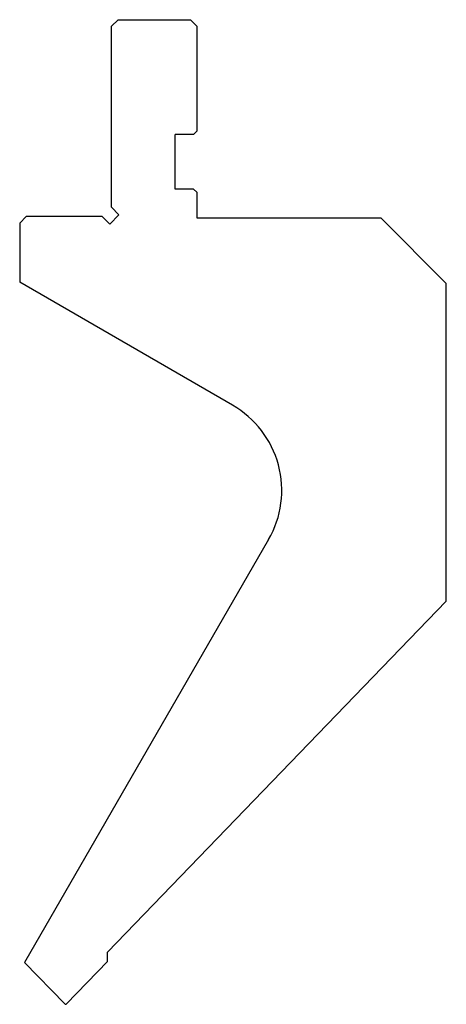
# Model space of a CAD drawing. Extents: x -406 to -341, y -4238 to -4088.
import ezdxf

# ---------------------------------------------------------------- set-up
doc = ezdxf.new("R2010")
doc.units = 0
doc.linetypes.add('CENTER2', pattern=[28.575, 19.05, -3.175, 3.175, -3.175])
doc.layers.add('1', color=11, linetype='CONTINUOUS')

msp = doc.modelspace()

# ---------------------------------------------------------------- linework, layer by layer
at = {"layer": '1', "color": 7, "linetype": 'CONTINUOUS'}
for p, q in [((-391.04, -4087.994), (-392.04, -4088.994)), ((-392.04, -4116.58), (-392.04, -4088.994)), ((-391.04, -4087.994), (-380.04, -4087.994)), ((-380.04, -4087.994), (-379.04, -4088.994)), ((-379.04, -4088.994), (-379.04, -4104.994)), ((-382.34, -4113.794), (-382.34, -4105.494)), ((-379.54, -4105.494), (-382.34, -4105.494)), ((-379.54, -4105.494), (-379.04, -4104.994)), ((-379.54, -4113.794), (-382.34, -4113.794)), ((-379.54, -4113.794), (-379.04, -4114.294)), ((-379.04, -4114.294), (-379.04, -4118.194)), ((-390.911, -4117.709), (-392.04, -4116.58)), ((-405.04, -4117.994), (-406.04, -4118.994)), ((-406.04, -4118.994), (-406.04, -4127.994)), ((-393.455, -4117.994), (-405.04, -4117.994)), ((-392.325, -4119.123), (-393.455, -4117.994)), ((-392.325, -4119.123), (-390.911, -4117.709)), ((-379.04, -4118.194), (-351.04, -4118.194)), ((-351.04, -4118.194), (-341.04, -4128.194)), ((-373.607, -4146.716), (-406.04, -4127.994)), ((-341.04, -4176.584), (-341.04, -4128.194)), ((-368.115, -4167.207), (-405.296, -4231.606)), ((-392.679, -4230.056), (-341.04, -4176.584)), ((-392.679, -4231.496), (-392.679, -4230.056)), ((-398.897, -4237.935), (-392.679, -4231.496)), ((-399.184, -4237.935), (-405.296, -4231.606))]:
    msp.add_line(p, q, dxfattribs=at)
at = {"layer": '1', "color": 11, "linetype": 'CENTER2'}
msp.add_line((-366.131, -4159.707), (-366.081, -4159.707), dxfattribs=at)
at = {"layer": '1', "color": 7, "linetype": 'CONTINUOUS'}
for centre, radius, start, end in [((-381.106, -4159.707), 15, 330, 60.005), ((-399.04, -4237.796), 0.2, 224, 316)]:
    msp.add_arc(centre, radius, start, end, dxfattribs=at)

doc.saveas('drawing.dxf')
